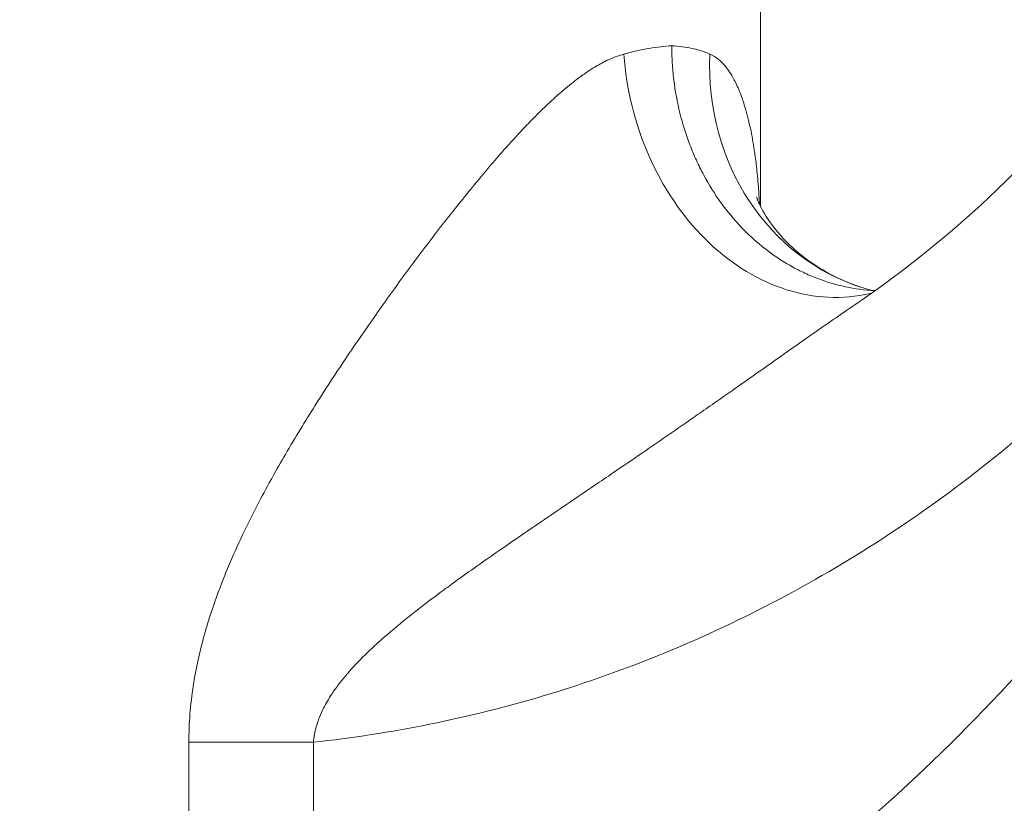
# Model space of a CAD drawing. Extents: x 0 to 25200, y -35640 to 17820.
# Drawn here: x 6562 to 6626, y 4073 to 4124 of the extents above; entities that cross this region are included whole.
import ezdxf

# ---------------------------------------------------------------- set-up
doc = ezdxf.new("R2010")
doc.units = 0
doc.header["$MEASUREMENT"] = 0
doc.header["$PDMODE"] = 1
doc.layers.get('0').update_dxf_attribs({"linetype": 'CONTINUOUS'})
doc.layers.get('DefPoints').update_dxf_attribs({"linetype": 'CONTINUOUS'})
for name, color, linetype, lineweight in [('FRAM3', 1, 'CONTINUOUS', 50), ('外形線', 7, 'CONTINUOUS', 18), ('寸法線', 3, 'CONTINUOUS', 18)]:
    doc.layers.add(name, color=color, linetype=linetype, lineweight=lineweight)
doc.styles.get("Standard").update_dxf_attribs({"font": 'TXT.SHX', "bigfont": 'bigfont.shx'})
doc.dimstyles.new('60ベース', dxfattribs={"dimscale": 60, "dimtxt": 3, "dimasz": 3, "dimexe": 0, "dimexo": 1, "dimgap": 1, "dimtad": 3, "dimdec": 1, "dimdsep": 46, "dimtxsty": 'STANDARD', "dimblk": 'DOTSMALL', "dimcen": 0, "dimclrd": 256, "dimclre": 256, "dimclrt": 7, "dimadec": 3, "dimazin": 2, "dimtfac": 1, "dimtdec": 1, "dimtix": 1, "dimtmove": 2, "dimatfit": 2, "dimldrblk": 'OPEN', "dimfxl": 1, "dimtolj": 1, "dimlwd": -1, "dimlwe": -1, "dimarcsym": 0})

# ---------------------------------------------------------------- blocks, each defined once
blk = doc.blocks.new('_DotSmall')
at = {"layer": 'FRAM3', "color": 0, "const_width": 0.5}
blk.add_lwpolyline([(-0.0625, 0, 1), (0.0625, 0, 1)], format="xyb", close=True, dxfattribs=at)
blk = doc.blocks.new('*D21')
at = {"layer": 'DefPoints', "color": 0}
for p in [(14384.494, 6900.067), (14384.494, 4679.641), (2840, 3514.438)]:
    blk.add_point(p, dxfattribs=at)
at = {"layer": '寸法線'}
for p, q in [((2840, 3574.438), (2840, 6900.067)), ((2840, 6900.067), (14384.494, 6900.067)), ((14384.494, 4739.641), (14384.494, 6900.067))]:
    blk.add_line(p, q, dxfattribs=at)
at = {"layer": '寸法線', "xscale": 180, "yscale": 180, "zscale": 180, "rotation": 180}
blk.add_blockref('_DotSmall', (2840, 6900.067), dxfattribs=at)
at = {"layer": '寸法線', "xscale": 180, "yscale": 180, "zscale": 180}
blk.add_blockref('_DotSmall', (14384.494, 6900.067), dxfattribs=at)
at = {"layer": '寸法線', "color": 7, "insert": (8612.247, 7050.067), "char_height": 180, "attachment_point": 5}
blk.add_mtext('\\A1;(11544)', dxfattribs=at)
blk = doc.blocks.new('_OPEN')
at = {"color": 0, "linetype": 'ByBlock'}
for p, q in [((-1, 0.16667), (0, 0)), ((0, 0), (-1, -0.16667)), ((0, 0), (-1, 0))]:
    blk.add_line(p, q, dxfattribs=at)

msp = doc.modelspace()

# ---------------------------------------------------------------- linework, layer by layer
at = {"layer": '外形線', "extrusion": (0, 1, 0)}
for p, q in [((6609.70015085, 4191.03264923), (6609.70015085, 4112.00256302)), ((6597.00015085, 4119.57129919), (6597.00015085, 4119.57125988)), ((6597.00015085, 4092.58293655), (6597.00015085, 4092.58275195)), ((6572.66733061, 4050.64578918), (6572.66733061, 4077.27652159)), ((6572.66733061, 4077.27652159), (6580.74122482, 4077.27652159)), ((6580.74122483, 4077.27652627), (6580.74122483, 4050.64578918))]:
    msp.add_line(p, q, dxfattribs=at)
at = {"layer": '外形線'}
for centre, major_axis, ratio, start_param, end_param in [((6541.23542254, 4170.41780753), (0, 126.97011941), 0.9374114513, 3.4799273943, 4.7123889804), ((6541.23542254, 4170.41780753), (0, 126.97011941), 0.9374114513, 3.4799273943, 4.7123889804), ((6613.4524816, 4121.85887375), (-3.02345038, 15.58442725), 0.7881413029, 1.4190684481, 3.1411148423), ((6613.4524816, 4121.85887375), (-3.02345038, 15.58442725), 0.7881413029, 1.4190684481, 3.1411148423)]:
    msp.add_ellipse(centre, major_axis=major_axis, ratio=ratio, start_param=start_param, end_param=end_param, dxfattribs=at)
at = {"layer": '外形線', "extrusion": (1e-16, 0, -1)}
for centre, major_axis, ratio, start_param, end_param in [((6557.21394356, 4170.41780753), (0, 144.4625), 0.8660254038, 1.5707963268, 2.6908367528), ((6557.21394356, 4170.41780753), (0, 144.4625), 0.8660254038, 1.5707963268, 2.6908367528), ((6621.09443772, 4121.85887375), (4.67465295, 15.17113196), 0.9173478484, 3.141545613, 4.4369147166), ((6621.09443772, 4121.85887375), (4.67465295, 15.17113196), 0.9173478484, 3.141545613, 4.4369147166)]:
    msp.add_ellipse(centre, major_axis=major_axis, ratio=ratio, start_param=start_param, end_param=end_param, dxfattribs=at)
at = {"layer": '外形線'}
for points, knots in [([(6659.72207458, 4170.41780753), (6659.72207458, 4164.8422452), (6659.25080667, 4159.04968406), (6658.22570289, 4153.20422274), (6657.25257402, 4147.65513855), (6655.78013276, 4142.0598465), (6653.78762146, 4136.57770588), (6651.85659552, 4131.26473441), (6649.4372741, 4126.05930162), (6646.55919069, 4121.10530297), (6643.72302404, 4116.22345497), (6640.44184569, 4111.58685633), (6636.78693564, 4107.31469907), (6633.13073767, 4103.0410364), (6629.1013002, 4099.13295048), (6624.80413828, 4095.67622163), (6620.44022726, 4092.16579837), (6615.80121446, 4089.12149154), (6611.01947096, 4086.58679997), (6606.08117196, 4083.96912194), (6600.99189056, 4081.89528796), (6595.90305864, 4080.35642809), (6590.80098893, 4078.81356512), (6585.70055176, 4077.80805699), (6580.74122439, 4077.27653092)], [3.1415926536, 3.1415926536, 3.1415926536, 3.1415926536, 3.3374580302, 3.3374580302, 3.3374580302, 3.5233926225, 3.5233926225, 3.5233926225, 3.7035896028, 3.7035896028, 3.7035896028, 3.8811621722, 3.8811621722, 3.8811621722, 4.0587973145, 4.0587973145, 4.0587973145, 4.2391917165, 4.2391917165, 4.2391917165, 4.4254922769, 4.4254922769, 4.4254922769, 4.6122774685, 4.6122774685, 4.6122774685, 4.6122774685]), ([(6659.72207458, 4170.41780753), (6659.72207458, 4164.8422452), (6659.25080667, 4159.04968406), (6658.22570289, 4153.20422274), (6657.25257402, 4147.65513855), (6655.78013276, 4142.0598465), (6653.78762146, 4136.57770588), (6651.85659552, 4131.26473441), (6649.4372741, 4126.05930162), (6646.55919069, 4121.10530297), (6643.72302404, 4116.22345497), (6640.44184569, 4111.58685633), (6636.78693564, 4107.31469907), (6633.13073767, 4103.0410364), (6629.1013002, 4099.13295048), (6624.80413828, 4095.67622163), (6620.44022726, 4092.16579837), (6615.80121446, 4089.12149154), (6611.01947096, 4086.58679997), (6606.08117196, 4083.96912194), (6600.99189056, 4081.89528796), (6595.90305864, 4080.35642809), (6590.80098893, 4078.81356512), (6585.70055176, 4077.80805699), (6580.74122439, 4077.27653092)], [3.1415926536, 3.1415926536, 3.1415926536, 3.1415926536, 3.3374580302, 3.3374580302, 3.3374580302, 3.5233926225, 3.5233926225, 3.5233926225, 3.7035896028, 3.7035896028, 3.7035896028, 3.8811621722, 3.8811621722, 3.8811621722, 4.0587973145, 4.0587973145, 4.0587973145, 4.2391917165, 4.2391917165, 4.2391917165, 4.4254922769, 4.4254922769, 4.4254922769, 4.6122774685, 4.6122774685, 4.6122774685, 4.6122774685]), ([(6681.34273368, 4170.41780753), (6681.34273368, 4163.55302383), (6680.88925066, 4156.74809919), (6679.99248326, 4150.00167996), (6679.90505838, 4149.34397884), (6679.8133923, 4148.68683815), (6679.71747595, 4148.0302582), (6679.32145768, 4145.31937877), (6678.85306143, 4142.61806042), (6678.311705, 4139.92637292), (6677.97546803, 4138.25456336), (6677.61041685, 4136.58378909), (6677.21853385, 4134.92365648), (6676.82665085, 4133.26352386), (6676.40847116, 4131.61582172), (6675.96437348, 4129.98036342), (6675.61893745, 4128.70824191), (6675.25781426, 4127.44351301), (6674.88112943, 4126.18613365), (6673.32072787, 4120.97749076), (6671.49445571, 4115.89468267), (6669.4068913, 4110.93523383), (6668.62511116, 4109.07795048), (6667.80657182, 4107.23808491), (6666.95100808, 4105.41570098), (6664.97048036, 4101.19710021), (6662.79203969, 4097.07182877), (6660.41017407, 4093.04279628), (6659.55747347, 4091.60041497), (6658.67952569, 4090.17217902), (6657.78239502, 4088.76753871), (6657.23578464, 4087.91170912), (6656.68145928, 4087.06362583), (6656.11947638, 4086.22322948), (6655.75909827, 4085.68431549), (6655.3955715, 4085.14856361), (6655.02891456, 4084.61595452), (6653.15205214, 4081.88960766), (6651.19331461, 4079.24549744), (6649.15420908, 4076.68212033), (6647.06992223, 4074.06194541), (6644.90168165, 4071.5261345), (6642.64931404, 4069.07477153), (6639.39282466, 4065.53057322), (6635.96086361, 4062.16260121), (6632.34939741, 4058.97491623), (6631.12752634, 4057.89642349), (6629.88277203, 4056.83680126), (6628.62301065, 4055.80310011), (6628.04073697, 4055.32531361), (6627.45551581, 4054.85324434), (6626.867365, 4054.38686131), (6624.91056246, 4052.83518529), (6622.92138782, 4051.34641288), (6620.90044666, 4049.919327), (6617.0978531, 4047.23412878), (6613.1830907, 4044.76681448), (6609.15663805, 4042.51640266), (6607.61688599, 4041.65582474), (6606.06075697, 4040.82706155), (6604.48819816, 4040.03021459)], [0, 0, 0, 0, 0.02044362338, 0.02044362338, 0.02044362338, 0.02243665015, 0.02243665015, 0.02243665015, 0.03066543508, 0.03066543508, 0.03066543508, 0.03577634092, 0.03577634092, 0.03577634092, 0.04088724677, 0.04088724677, 0.04088724677, 0.04486270325, 0.04486270325, 0.04486270325, 0.06133087015, 0.06133087015, 0.06133087015, 0.06749809826, 0.06749809826, 0.06749809826, 0.08177449354, 0.08177449354, 0.08177449354, 0.08688539938, 0.08688539938, 0.08688539938, 0.08999940969, 0.08999940969, 0.08999940969, 0.09199630523, 0.09199630523, 0.09199630523, 0.10221811692, 0.10221811692, 0.10221811692, 0.11266641755, 0.11266641755, 0.11266641755, 0.12777264615, 0.12777264615, 0.12777264615, 0.13288355199, 0.13288355199, 0.13288355199, 0.13524586123, 0.13524586123, 0.13524586123, 0.14310536369, 0.14310536369, 0.14310536369, 0.15789376726, 0.15789376726, 0.15789376726, 0.16354898707, 0.16354898707, 0.16354898707, 0.16354898707]), ([(6681.34273368, 4170.41780753), (6681.34273368, 4163.55302383), (6680.88925066, 4156.74809919), (6679.99248326, 4150.00167996), (6679.90505838, 4149.34397884), (6679.8133923, 4148.68683815), (6679.71747595, 4148.0302582), (6679.32145768, 4145.31937877), (6678.85306143, 4142.61806042), (6678.311705, 4139.92637292), (6677.97546803, 4138.25456336), (6677.61041685, 4136.58378909), (6677.21853385, 4134.92365648), (6676.82665085, 4133.26352386), (6676.40847116, 4131.61582172), (6675.96437348, 4129.98036342), (6675.61893745, 4128.70824191), (6675.25781426, 4127.44351301), (6674.88112943, 4126.18613365), (6673.32072787, 4120.97749076), (6671.49445571, 4115.89468267), (6669.4068913, 4110.93523383), (6668.62511116, 4109.07795048), (6667.80657182, 4107.23808491), (6666.95100808, 4105.41570098), (6664.97048036, 4101.19710021), (6662.79203969, 4097.07182877), (6660.41017407, 4093.04279628), (6659.55747347, 4091.60041497), (6658.67952569, 4090.17217902), (6657.78239502, 4088.76753871), (6657.23578464, 4087.91170912), (6656.68145928, 4087.06362583), (6656.11947638, 4086.22322948), (6655.75909827, 4085.68431549), (6655.3955715, 4085.14856361), (6655.02891456, 4084.61595452), (6653.15205214, 4081.88960766), (6651.19331461, 4079.24549744), (6649.15420908, 4076.68212033), (6647.06992223, 4074.06194541), (6644.90168165, 4071.5261345), (6642.64931404, 4069.07477153), (6639.39282466, 4065.53057322), (6635.96086361, 4062.16260121), (6632.34939741, 4058.97491623), (6631.12752634, 4057.89642349), (6629.88277203, 4056.83680126), (6628.62301065, 4055.80310011), (6628.04073697, 4055.32531361), (6627.45551581, 4054.85324434), (6626.867365, 4054.38686131), (6624.91056246, 4052.83518529), (6622.92138782, 4051.34641288), (6620.90044666, 4049.919327), (6617.0978531, 4047.23412878), (6613.1830907, 4044.76681448), (6609.15663805, 4042.51640266), (6607.61688599, 4041.65582474), (6606.06075697, 4040.82706155), (6604.48819816, 4040.03021459)], [0, 0, 0, 0, 0.02044362338, 0.02044362338, 0.02044362338, 0.02243665015, 0.02243665015, 0.02243665015, 0.03066543508, 0.03066543508, 0.03066543508, 0.03577634092, 0.03577634092, 0.03577634092, 0.04088724677, 0.04088724677, 0.04088724677, 0.04486270325, 0.04486270325, 0.04486270325, 0.06133087015, 0.06133087015, 0.06133087015, 0.06749809826, 0.06749809826, 0.06749809826, 0.08177449354, 0.08177449354, 0.08177449354, 0.08688539938, 0.08688539938, 0.08688539938, 0.08999940969, 0.08999940969, 0.08999940969, 0.09199630523, 0.09199630523, 0.09199630523, 0.10221811692, 0.10221811692, 0.10221811692, 0.11266641755, 0.11266641755, 0.11266641755, 0.12777264615, 0.12777264615, 0.12777264615, 0.13288355199, 0.13288355199, 0.13288355199, 0.13524586123, 0.13524586123, 0.13524586123, 0.14310536369, 0.14310536369, 0.14310536369, 0.15789376726, 0.15789376726, 0.15789376726, 0.16354898707, 0.16354898707, 0.16354898707, 0.16354898707]), ([(6615.83191784, 4105.6221987), (6622.3110671, 4110.01900441), (6628.23772984, 4115.67029985), (6637.96661053, 4128.6170695), (6641.90857935, 4136.07263115), (6647.21061574, 4151.61606897), (6648.70103145, 4159.88590158), (6648.95407208, 4168.86635873), (6648.96500868, 4169.64213053), (6648.96500844, 4170.41780753)], [0, 0, 0, 0, 2.5418665712, 2.5418665712, 5.0664775869, 5.0664775869, 7.5292324527, 7.5292324527, 7.7619355512, 7.7619355512, 7.7619355512, 7.7619355512]), ([(6615.83191784, 4105.6221987), (6622.3110671, 4110.01900441), (6628.23772984, 4115.67029985), (6637.96661053, 4128.6170695), (6641.90857935, 4136.07263115), (6647.21061574, 4151.61606897), (6648.70103145, 4159.88590158), (6648.95407208, 4168.86635873), (6648.96500868, 4169.64213053), (6648.96500844, 4170.41780753)], [0, 0, 0, 0, 2.5418665712, 2.5418665712, 5.0664775869, 5.0664775869, 7.5292324527, 7.5292324527, 7.7619355512, 7.7619355512, 7.7619355512, 7.7619355512]), ([(6616.80044165, 4040.03021486), (6618.16190755, 4040.82817263), (6619.50986403, 4041.65856752), (6620.84432251, 4042.5214095), (6624.33809484, 4044.78043326), (6627.73963193, 4047.26121574), (6631.04765137, 4049.9666752), (6632.19053361, 4050.90137998), (6633.32410429, 4051.86469811), (6634.44030582, 4052.84990265), (6635.01619443, 4053.35820519), (6635.58755943, 4053.87237819), (6636.1544302, 4054.39238449), (6636.68628235, 4054.88026724), (6637.21417722, 4055.37328387), (6637.73814479, 4055.87139694), (6639.903014, 4057.92944346), (6642.00093019, 4060.07433493), (6644.03310036, 4062.30449638), (6646.01708099, 4064.48177325), (6647.93837863, 4066.74032223), (6649.7969464, 4069.08028894), (6651.74580087, 4071.53392807), (6653.62569265, 4074.07707289), (6655.43586543, 4076.7106097), (6657.20410729, 4079.28314315), (6658.9058547, 4081.94196317), (6660.53903182, 4084.68973326), (6660.84228445, 4085.19994644), (6661.1429923, 4085.71293918), (6661.44088759, 4086.22826788), (6661.94515481, 4087.10059914), (6662.44135342, 4087.9796279), (6662.92832526, 4088.86307898), (6663.70297516, 4090.26842777), (6664.4557277, 4091.68749642), (6665.18688327, 4093.12009198), (6667.22601818, 4097.11548743), (6669.09766404, 4101.21585435), (6670.80381624, 4105.41985634), (6671.54470698, 4107.24542977), (6672.2543106, 4109.09060072), (6672.93262942, 4110.95538728), (6674.05281839, 4114.03493231), (6675.08777128, 4117.1678812), (6676.03610624, 4120.3551223), (6676.51027372, 4121.94874285), (6676.96275959, 4123.55595314), (6677.39321931, 4125.17696008), (6677.48262863, 4125.51365392), (6677.57111679, 4125.85105529), (6677.65865791, 4126.18908736), (6677.99258203, 4127.47850511), (6678.31269782, 4128.77710634), (6678.61785291, 4130.08050676), (6680.00519531, 4136.00622363), (6681.07628346, 4141.99050868), (6681.83919912, 4148.0317914), (6681.92348638, 4148.699235), (6682.00399189, 4149.36738049), (6682.08071971, 4150.03622906), (6682.85193977, 4156.7590773), (6683.2440603, 4163.55213502), (6683.2440603, 4170.41780753)], [0.01082083427, 0.01082083427, 0.01082083427, 0.01082083427, 0.01647251118, 0.01647251118, 0.01647251118, 0.03126927898, 0.03126927898, 0.03126927898, 0.03638139016, 0.03638139016, 0.03638139016, 0.03901891261, 0.03901891261, 0.03901891261, 0.04149350133, 0.04149350133, 0.04149350133, 0.05171772369, 0.05171772369, 0.05171772369, 0.06169949556, 0.06169949556, 0.06169949556, 0.0721661684, 0.0721661684, 0.0721661684, 0.08239039075, 0.08239039075, 0.08239039075, 0.08428885124, 0.08428885124, 0.08428885124, 0.08750250193, 0.08750250193, 0.08750250193, 0.09261461311, 0.09261461311, 0.09261461311, 0.106871886, 0.106871886, 0.106871886, 0.11306305782, 0.11306305782, 0.11306305782, 0.12328728017, 0.12328728017, 0.12328728017, 0.12839939135, 0.12839939135, 0.12839939135, 0.12946121058, 0.12946121058, 0.12946121058, 0.13351150253, 0.13351150253, 0.13351150253, 0.15192555458, 0.15192555458, 0.15192555458, 0.15395994724, 0.15395994724, 0.15395994724, 0.17440839195, 0.17440839195, 0.17440839195, 0.17440839195]), ([(6616.80044165, 4040.03021486), (6618.16190755, 4040.82817263), (6619.50986403, 4041.65856752), (6620.84432251, 4042.5214095), (6624.33809484, 4044.78043326), (6627.73963193, 4047.26121574), (6631.04765137, 4049.9666752), (6632.19053361, 4050.90137998), (6633.32410429, 4051.86469811), (6634.44030582, 4052.84990265), (6635.01619443, 4053.35820519), (6635.58755943, 4053.87237819), (6636.1544302, 4054.39238449), (6636.68628235, 4054.88026724), (6637.21417722, 4055.37328387), (6637.73814479, 4055.87139694), (6639.903014, 4057.92944346), (6642.00093019, 4060.07433493), (6644.03310036, 4062.30449638), (6646.01708099, 4064.48177325), (6647.93837863, 4066.74032223), (6649.7969464, 4069.08028894), (6651.74580087, 4071.53392807), (6653.62569265, 4074.07707289), (6655.43586543, 4076.7106097), (6657.20410729, 4079.28314315), (6658.9058547, 4081.94196317), (6660.53903182, 4084.68973326), (6660.84228445, 4085.19994644), (6661.1429923, 4085.71293918), (6661.44088759, 4086.22826788), (6661.94515481, 4087.10059914), (6662.44135342, 4087.9796279), (6662.92832526, 4088.86307898), (6663.70297516, 4090.26842777), (6664.4557277, 4091.68749642), (6665.18688327, 4093.12009198), (6667.22601818, 4097.11548743), (6669.09766404, 4101.21585435), (6670.80381624, 4105.41985634), (6671.54470698, 4107.24542977), (6672.2543106, 4109.09060072), (6672.93262942, 4110.95538728), (6674.05281839, 4114.03493231), (6675.08777128, 4117.1678812), (6676.03610624, 4120.3551223), (6676.51027372, 4121.94874285), (6676.96275959, 4123.55595314), (6677.39321931, 4125.17696008), (6677.48262863, 4125.51365392), (6677.57111679, 4125.85105529), (6677.65865791, 4126.18908736), (6677.99258203, 4127.47850511), (6678.31269782, 4128.77710634), (6678.61785291, 4130.08050676), (6680.00519531, 4136.00622363), (6681.07628346, 4141.99050868), (6681.83919912, 4148.0317914), (6681.92348638, 4148.699235), (6682.00399189, 4149.36738049), (6682.08071971, 4150.03622906), (6682.85193977, 4156.7590773), (6683.2440603, 4163.55213502), (6683.2440603, 4170.41780753)], [0.01082083427, 0.01082083427, 0.01082083427, 0.01082083427, 0.01647251118, 0.01647251118, 0.01647251118, 0.03126927898, 0.03126927898, 0.03126927898, 0.03638139016, 0.03638139016, 0.03638139016, 0.03901891261, 0.03901891261, 0.03901891261, 0.04149350133, 0.04149350133, 0.04149350133, 0.05171772369, 0.05171772369, 0.05171772369, 0.06169949556, 0.06169949556, 0.06169949556, 0.0721661684, 0.0721661684, 0.0721661684, 0.08239039075, 0.08239039075, 0.08239039075, 0.08428885124, 0.08428885124, 0.08428885124, 0.08750250193, 0.08750250193, 0.08750250193, 0.09261461311, 0.09261461311, 0.09261461311, 0.106871886, 0.106871886, 0.106871886, 0.11306305782, 0.11306305782, 0.11306305782, 0.12328728017, 0.12328728017, 0.12328728017, 0.12839939135, 0.12839939135, 0.12839939135, 0.12946121058, 0.12946121058, 0.12946121058, 0.13351150253, 0.13351150253, 0.13351150253, 0.15192555458, 0.15192555458, 0.15192555458, 0.15395994724, 0.15395994724, 0.15395994724, 0.17440839195, 0.17440839195, 0.17440839195, 0.17440839195]), ([(6685.39370542, 4170.41780753), (6685.39370542, 4159.0456297), (6684.28192721, 4147.59513466), (6679.90967087, 4125.40798366), (6676.60361203, 4114.52200186), (6668.02268665, 4094.13646465), (6662.68637878, 4084.49607146), (6650.33583569, 4067.12573931), (6643.23142252, 4059.27574074), (6629.67291663, 4047.61091256), (6623.45028091, 4043.22677511), (6616.9572695, 4039.57231148)], [0, 0, 0, 0, 3.4116533475, 3.4116533475, 6.8471709151, 6.8471709151, 10.2870659624, 10.2870659624, 13.7310173339, 13.7310173339, 16.3113473446, 16.3113473446, 16.3113473446, 16.3113473446]), ([(6685.39370542, 4170.41780753), (6685.39370542, 4159.0456297), (6684.28192721, 4147.59513466), (6679.90967087, 4125.40798366), (6676.60361203, 4114.52200186), (6668.02268665, 4094.13646465), (6662.68637878, 4084.49607146), (6650.33583569, 4067.12573931), (6643.23142252, 4059.27574074), (6629.67291663, 4047.61091256), (6623.45028091, 4043.22677511), (6616.9572695, 4039.57231148)], [0, 0, 0, 0, 3.4116533475, 3.4116533475, 6.8471709151, 6.8471709151, 10.2870659624, 10.2870659624, 13.7310173339, 13.7310173339, 16.3113473446, 16.3113473446, 16.3113473446, 16.3113473446]), ([(6600.8538787, 4121.85887375), (6601.42469284, 4122.01062934), (6601.97159839, 4122.13312219), (6602.494391, 4122.22432241), (6603.00537364, 4122.31346241), (6603.49332011, 4122.37270219), (6603.95766474, 4122.4006104)], [0, 0, 0, 0, 0.0028393942995, 0.0028393942995, 0.0028393942995, 0.0056146462983, 0.0056146462983, 0.0056146462983, 0.0056146462983]), ([(6600.8538787, 4121.85887375), (6601.42469284, 4122.01062934), (6601.97159839, 4122.13312219), (6602.494391, 4122.22432241), (6603.00537364, 4122.31346241), (6603.49332011, 4122.37270219), (6603.95766474, 4122.4006104)], [0, 0, 0, 0, 0.0028393942995, 0.0028393942995, 0.0028393942995, 0.0056146462983, 0.0056146462983, 0.0056146462983, 0.0056146462983]), ([(6603.95766474, 4122.4006104), (6604.42201067, 4122.37270219), (6604.85774001, 4122.31346241), (6605.26561052, 4122.22432241), (6605.68290784, 4122.13312219), (6606.07104353, 4122.01062934), (6606.43044127, 4121.85887375)], [0, 0, 0, 0, 0.0027752519989, 0.0027752519989, 0.0027752519989, 0.0056146462983, 0.0056146462983, 0.0056146462983, 0.0056146462983]), ([(6617.14255896, 4106.53407744), (6617.12915664, 4106.5347103), (6617.11575692, 4106.53536588), (6617.10236014, 4106.53604418), (6616.46304877, 4106.56841334), (6615.8323839, 4106.65174727), (6615.21008091, 4106.78436846), (6614.58777792, 4106.91698965), (6613.97383757, 4107.09890252), (6613.3684655, 4107.33131933), (6613.06577946, 4107.44752773), (6612.76414021, 4107.57698745), (6612.46872061, 4107.71754709), (6612.17330101, 4107.85810672), (6611.88357121, 4108.00985782), (6611.59940704, 4108.17255614), (6611.03107869, 4108.49795278), (6610.48493501, 4108.86698521), (6609.96096001, 4109.27962211), (6609.69897252, 4109.48594056), (6609.44254667, 4109.70319843), (6609.19180235, 4109.93163154), (6608.94105803, 4110.16006465), (6608.69549501, 4110.40032195), (6608.45938361, 4110.64817777), (6607.514938, 4111.63960104), (6606.70469297, 4112.76225656), (6606.02951313, 4114.01698991), (6605.86071817, 4114.33067325), (6605.70069817, 4114.65267574), (6605.55177863, 4114.97804557), (6605.40285908, 4115.30341539), (6605.26434786, 4115.6333842), (6605.13605909, 4115.96786986), (6604.87948156, 4116.63684117), (6604.66364934, 4117.32381603), (6604.48885721, 4118.02892466), (6604.31406508, 4118.7340333), (6604.18003396, 4119.46169232), (6604.09116937, 4120.19288043), (6604.04673708, 4120.55847449), (6604.01338641, 4120.92537401), (6603.99111079, 4121.29357823), (6603.97997298, 4121.47768034), (6603.97160644, 4121.66210892), (6603.96602558, 4121.84686567), (6603.96044472, 4122.03162241), (6603.95766474, 4122.21794227), (6603.95766474, 4122.4006104)], [0.010914098199, 0.010914098199, 0.010914098199, 0.010914098199, 0.010960031736, 0.010960031736, 0.010960031736, 0.013152038083, 0.013152038083, 0.013152038083, 0.015344044431, 0.015344044431, 0.015344044431, 0.016440047604, 0.016440047604, 0.016440047604, 0.017536050778, 0.017536050778, 0.017536050778, 0.019728057125, 0.019728057125, 0.019728057125, 0.020824060299, 0.020824060299, 0.020824060299, 0.021920063472, 0.021920063472, 0.021920063472, 0.026304076167, 0.026304076167, 0.026304076167, 0.027400079341, 0.027400079341, 0.027400079341, 0.028496082514, 0.028496082514, 0.028496082514, 0.030688088861, 0.030688088861, 0.030688088861, 0.032880095209, 0.032880095209, 0.032880095209, 0.033976098382, 0.033976098382, 0.033976098382, 0.034524099969, 0.034524099969, 0.034524099969, 0.035072101556, 0.035072101556, 0.035072101556, 0.035072101556]), ([(6603.95766474, 4122.4006104), (6604.42201067, 4122.37270219), (6604.85774001, 4122.31346241), (6605.26561052, 4122.22432241), (6605.68290784, 4122.13312219), (6606.07104353, 4122.01062934), (6606.43044127, 4121.85887375)], [0, 0, 0, 0, 0.0027752519989, 0.0027752519989, 0.0027752519989, 0.0056146462983, 0.0056146462983, 0.0056146462983, 0.0056146462983]), ([(6617.14255896, 4106.53407744), (6617.12915664, 4106.5347103), (6617.11575692, 4106.53536588), (6617.10236014, 4106.53604418), (6616.46304877, 4106.56841334), (6615.8323839, 4106.65174727), (6615.21008091, 4106.78436846), (6614.58777792, 4106.91698965), (6613.97383757, 4107.09890252), (6613.3684655, 4107.33131933), (6613.06577946, 4107.44752773), (6612.76414021, 4107.57698745), (6612.46872061, 4107.71754709), (6612.17330101, 4107.85810672), (6611.88357121, 4108.00985782), (6611.59940704, 4108.17255614), (6611.03107869, 4108.49795278), (6610.48493501, 4108.86698521), (6609.96096001, 4109.27962211), (6609.69897252, 4109.48594056), (6609.44254667, 4109.70319843), (6609.19180235, 4109.93163154), (6608.94105803, 4110.16006465), (6608.69549501, 4110.40032195), (6608.45938361, 4110.64817777), (6607.514938, 4111.63960104), (6606.70469297, 4112.76225656), (6606.02951313, 4114.01698991), (6605.86071817, 4114.33067325), (6605.70069817, 4114.65267574), (6605.55177863, 4114.97804557), (6605.40285908, 4115.30341539), (6605.26434786, 4115.6333842), (6605.13605909, 4115.96786986), (6604.87948156, 4116.63684117), (6604.66364934, 4117.32381603), (6604.48885721, 4118.02892466), (6604.31406508, 4118.7340333), (6604.18003396, 4119.46169232), (6604.09116937, 4120.19288043), (6604.04673708, 4120.55847449), (6604.01338641, 4120.92537401), (6603.99111079, 4121.29357823), (6603.97997298, 4121.47768034), (6603.97160644, 4121.66210892), (6603.96602558, 4121.84686567), (6603.96044472, 4122.03162241), (6603.95766474, 4122.21794227), (6603.95766474, 4122.4006104)], [0.010914098199, 0.010914098199, 0.010914098199, 0.010914098199, 0.010960031736, 0.010960031736, 0.010960031736, 0.013152038083, 0.013152038083, 0.013152038083, 0.015344044431, 0.015344044431, 0.015344044431, 0.016440047604, 0.016440047604, 0.016440047604, 0.017536050778, 0.017536050778, 0.017536050778, 0.019728057125, 0.019728057125, 0.019728057125, 0.020824060299, 0.020824060299, 0.020824060299, 0.021920063472, 0.021920063472, 0.021920063472, 0.026304076167, 0.026304076167, 0.026304076167, 0.027400079341, 0.027400079341, 0.027400079341, 0.028496082514, 0.028496082514, 0.028496082514, 0.030688088861, 0.030688088861, 0.030688088861, 0.032880095209, 0.032880095209, 0.032880095209, 0.033976098382, 0.033976098382, 0.033976098382, 0.034524099969, 0.034524099969, 0.034524099969, 0.035072101556, 0.035072101556, 0.035072101556, 0.035072101556]), ([(6572.66733061, 4077.27652159), (6572.66733061, 4078.50208133), (6572.76612195, 4079.7133627), (6572.94992266, 4080.91231452), (6572.97694554, 4081.08858769), (6573.00580382, 4081.26459471), (6573.03644798, 4081.44034266), (6573.11001955, 4081.86228445), (6573.19389851, 4082.28273002), (6573.28742888, 4082.70176975), (6573.34360289, 4082.95344352), (6573.40326423, 4083.20463643), (6573.46628665, 4083.45543577), (6573.55190419, 4083.79615297), (6573.64374365, 4084.13597827), (6573.7409381, 4084.47363963), (6573.83229017, 4084.79100409), (6573.92854807, 4085.10697767), (6574.02893662, 4085.42024511), (6574.29940814, 4086.2642649), (6574.60101262, 4087.09467239), (6574.9277868, 4087.91406583), (6575.08997821, 4088.32076437), (6575.25841105, 4088.72462726), (6575.43227263, 4089.12606095), (6575.73871043, 4089.83360344), (6576.06214631, 4090.53349044), (6576.39962254, 4091.22680751), (6576.62544919, 4091.69074973), (6576.85751815, 4092.15158447), (6577.09505431, 4092.60997508), (6577.38713602, 4093.17362614), (6577.6880082, 4093.73422037), (6577.99440006, 4094.28860806), (6578.02246789, 4094.33939419), (6578.05058482, 4094.39013406), (6578.07875027, 4094.44082845), (6578.35521958, 4094.93843965), (6578.63637496, 4095.43168254), (6578.92146769, 4095.92106455), (6579.24030623, 4096.46837366), (6579.56403032, 4097.01090386), (6579.89184944, 4097.54904708), (6580.2022308, 4098.0585647), (6580.51630042, 4098.56406958), (6580.83342302, 4099.06607255), (6581.78515705, 4100.57266121), (6582.76386316, 4102.04845018), (6583.76003202, 4103.497268), (6584.10300834, 4103.99608924), (6584.44810776, 4104.49162925), (6584.79502571, 4104.98418154), (6585.46135436, 4105.93023148), (6586.13472911, 4106.86480116), (6586.81455714, 4107.78753699), (6587.15135888, 4108.2446806), (6587.4897435, 4108.69892409), (6587.82974698, 4109.15001725), (6588.16873082, 4109.59975762), (6588.50928807, 4110.04633084), (6588.85163091, 4110.48968059), (6589.19144889, 4110.92976052), (6589.53338172, 4111.36705625), (6589.87554394, 4111.79857553), (6589.89215458, 4111.81952411), (6589.90876663, 4111.84046021), (6589.9253801, 4111.86138378), (6590.24855105, 4112.26839625), (6590.57227462, 4112.6706775), (6590.89670881, 4113.06781497), (6591.27862227, 4113.53531238), (6591.66150512, 4113.99575687), (6592.04571045, 4114.44798642), (6592.33939852, 4114.79367249), (6592.63386531, 4115.13451319), (6592.9293474, 4115.47003824), (6593.34879245, 4115.94632536), (6593.77027225, 4116.41197751), (6594.19469843, 4116.86432935), (6594.44677215, 4117.13298858), (6594.69989929, 4117.39695142), (6594.95431555, 4117.6555799), (6595.06496932, 4117.76806571), (6595.17595289, 4117.87960805), (6595.28715862, 4117.99000721), (6595.51272693, 4118.21393945), (6595.73935021, 4118.43333104), (6595.96582232, 4118.64619838), (6596.10771134, 4118.77956375), (6596.24960462, 4118.91044384), (6596.39146356, 4119.03859362), (6596.58328627, 4119.21187872), (6596.77513802, 4119.3802571), (6596.96712098, 4119.54326861), (6597.29637154, 4119.82283317), (6597.62600837, 4120.08664984), (6597.95655442, 4120.3315396), (6598.17335201, 4120.49215718), (6598.39054038, 4120.64463028), (6598.60827088, 4120.78773683), (6598.7170114, 4120.85920813), (6598.82589184, 4120.92834026), (6598.93494223, 4120.99497706), (6599.19858416, 4121.15607923), (6599.4632191, 4121.30264128), (6599.72928322, 4121.43167462), (6599.78718028, 4121.45975301), (6599.84517453, 4121.48701152), (6599.90322811, 4121.5133956), (6600.03374116, 4121.57271092), (6600.16421752, 4121.62741551), (6600.29405935, 4121.67696024), (6600.48165619, 4121.74854298), (6600.66826194, 4121.80952603), (6600.8538787, 4121.85887375)], [0, 0, 0, 0, 0.003639512636, 0.003639512636, 0.003639512636, 0.004174603703, 0.004174603703, 0.004174603703, 0.005459268954, 0.005459268954, 0.005459268954, 0.006230834347, 0.006230834347, 0.006230834347, 0.007279025272, 0.007279025272, 0.007279025272, 0.008264209206, 0.008264209206, 0.008264209206, 0.010918537907, 0.010918537907, 0.010918537907, 0.012235989998, 0.012235989998, 0.012235989998, 0.014558050543, 0.014558050543, 0.014558050543, 0.016111887857, 0.016111887857, 0.016111887857, 0.018022533517, 0.018022533517, 0.018022533517, 0.018197563179, 0.018197563179, 0.018197563179, 0.019915637131, 0.019915637131, 0.019915637131, 0.021837075815, 0.021837075815, 0.021837075815, 0.023656306905, 0.023656306905, 0.023656306905, 0.029116101086, 0.029116101086, 0.029116101086, 0.030995882874, 0.030995882874, 0.030995882874, 0.034606397883, 0.034606397883, 0.034606397883, 0.036395126358, 0.036395126358, 0.036395126358, 0.038178490633, 0.038178490633, 0.038178490633, 0.039948702132, 0.039948702132, 0.039948702132, 0.040034638993, 0.040034638993, 0.040034638993, 0.041706312076, 0.041706312076, 0.041706312076, 0.043674151629, 0.043674151629, 0.043674151629, 0.045178375999, 0.045178375999, 0.045178375999, 0.047313664265, 0.047313664265, 0.047313664265, 0.048581847225, 0.048581847225, 0.048581847225, 0.049133420583, 0.049133420583, 0.049133420583, 0.050252224999, 0.050252224999, 0.050252224999, 0.050953176901, 0.050953176901, 0.050953176901, 0.051901009281, 0.051901009281, 0.051901009281, 0.053526540698, 0.053526540698, 0.053526540698, 0.054592689537, 0.054592689537, 0.054592689537, 0.055125153238, 0.055125153238, 0.055125153238, 0.056412445854, 0.056412445854, 0.056412445854, 0.056692567985, 0.056692567985, 0.056692567985, 0.057322324013, 0.057322324013, 0.057322324013, 0.058232202172, 0.058232202172, 0.058232202172, 0.058232202172]), ([(6572.66733061, 4077.27652159), (6572.66733061, 4078.50208133), (6572.76612195, 4079.7133627), (6572.94992266, 4080.91231452), (6572.97694554, 4081.08858769), (6573.00580382, 4081.26459471), (6573.03644798, 4081.44034266), (6573.11001955, 4081.86228445), (6573.19389851, 4082.28273002), (6573.28742888, 4082.70176975), (6573.34360289, 4082.95344352), (6573.40326423, 4083.20463643), (6573.46628665, 4083.45543577), (6573.55190419, 4083.79615297), (6573.64374365, 4084.13597827), (6573.7409381, 4084.47363963), (6573.83229017, 4084.79100409), (6573.92854807, 4085.10697767), (6574.02893662, 4085.42024511), (6574.29940814, 4086.2642649), (6574.60101262, 4087.09467239), (6574.9277868, 4087.91406583), (6575.08997821, 4088.32076437), (6575.25841105, 4088.72462726), (6575.43227263, 4089.12606095), (6575.73871043, 4089.83360344), (6576.06214631, 4090.53349044), (6576.39962254, 4091.22680751), (6576.62544919, 4091.69074973), (6576.85751815, 4092.15158447), (6577.09505431, 4092.60997508), (6577.38713602, 4093.17362614), (6577.6880082, 4093.73422037), (6577.99440006, 4094.28860806), (6578.02246789, 4094.33939419), (6578.05058482, 4094.39013406), (6578.07875027, 4094.44082845), (6578.35521958, 4094.93843965), (6578.63637496, 4095.43168254), (6578.92146769, 4095.92106455), (6579.24030623, 4096.46837366), (6579.56403032, 4097.01090386), (6579.89184944, 4097.54904708), (6580.2022308, 4098.0585647), (6580.51630042, 4098.56406958), (6580.83342302, 4099.06607255), (6581.78515705, 4100.57266121), (6582.76386316, 4102.04845018), (6583.76003202, 4103.497268), (6584.10300834, 4103.99608924), (6584.44810776, 4104.49162925), (6584.79502571, 4104.98418154), (6585.46135436, 4105.93023148), (6586.13472911, 4106.86480116), (6586.81455714, 4107.78753699), (6587.15135888, 4108.2446806), (6587.4897435, 4108.69892409), (6587.82974698, 4109.15001725), (6588.16873082, 4109.59975762), (6588.50928807, 4110.04633084), (6588.85163091, 4110.48968059), (6589.19144889, 4110.92976052), (6589.53338172, 4111.36705625), (6589.87554394, 4111.79857553), (6589.89215458, 4111.81952411), (6589.90876663, 4111.84046021), (6589.9253801, 4111.86138378), (6590.24855105, 4112.26839625), (6590.57227462, 4112.6706775), (6590.89670881, 4113.06781497), (6591.27862227, 4113.53531238), (6591.66150512, 4113.99575687), (6592.04571045, 4114.44798642), (6592.33939852, 4114.79367249), (6592.63386531, 4115.13451319), (6592.9293474, 4115.47003824), (6593.34879245, 4115.94632536), (6593.77027225, 4116.41197751), (6594.19469843, 4116.86432935), (6594.44677215, 4117.13298858), (6594.69989929, 4117.39695142), (6594.95431555, 4117.6555799), (6595.06496932, 4117.76806571), (6595.17595289, 4117.87960805), (6595.28715862, 4117.99000721), (6595.51272693, 4118.21393945), (6595.73935021, 4118.43333104), (6595.96582232, 4118.64619838), (6596.10771134, 4118.77956375), (6596.24960462, 4118.91044384), (6596.39146356, 4119.03859362), (6596.58328627, 4119.21187872), (6596.77513802, 4119.3802571), (6596.96712098, 4119.54326861), (6597.29637154, 4119.82283317), (6597.62600837, 4120.08664984), (6597.95655442, 4120.3315396), (6598.17335201, 4120.49215718), (6598.39054038, 4120.64463028), (6598.60827088, 4120.78773683), (6598.7170114, 4120.85920813), (6598.82589184, 4120.92834026), (6598.93494223, 4120.99497706), (6599.19858416, 4121.15607923), (6599.4632191, 4121.30264128), (6599.72928322, 4121.43167462), (6599.78718028, 4121.45975301), (6599.84517453, 4121.48701152), (6599.90322811, 4121.5133956), (6600.03374116, 4121.57271092), (6600.16421752, 4121.62741551), (6600.29405935, 4121.67696024), (6600.48165619, 4121.74854298), (6600.66826194, 4121.80952603), (6600.8538787, 4121.85887375)], [0, 0, 0, 0, 0.003639512636, 0.003639512636, 0.003639512636, 0.004174603703, 0.004174603703, 0.004174603703, 0.005459268954, 0.005459268954, 0.005459268954, 0.006230834347, 0.006230834347, 0.006230834347, 0.007279025272, 0.007279025272, 0.007279025272, 0.008264209206, 0.008264209206, 0.008264209206, 0.010918537907, 0.010918537907, 0.010918537907, 0.012235989998, 0.012235989998, 0.012235989998, 0.014558050543, 0.014558050543, 0.014558050543, 0.016111887857, 0.016111887857, 0.016111887857, 0.018022533517, 0.018022533517, 0.018022533517, 0.018197563179, 0.018197563179, 0.018197563179, 0.019915637131, 0.019915637131, 0.019915637131, 0.021837075815, 0.021837075815, 0.021837075815, 0.023656306905, 0.023656306905, 0.023656306905, 0.029116101086, 0.029116101086, 0.029116101086, 0.030995882874, 0.030995882874, 0.030995882874, 0.034606397883, 0.034606397883, 0.034606397883, 0.036395126358, 0.036395126358, 0.036395126358, 0.038178490633, 0.038178490633, 0.038178490633, 0.039948702132, 0.039948702132, 0.039948702132, 0.040034638993, 0.040034638993, 0.040034638993, 0.041706312076, 0.041706312076, 0.041706312076, 0.043674151629, 0.043674151629, 0.043674151629, 0.045178375999, 0.045178375999, 0.045178375999, 0.047313664265, 0.047313664265, 0.047313664265, 0.048581847225, 0.048581847225, 0.048581847225, 0.049133420583, 0.049133420583, 0.049133420583, 0.050252224999, 0.050252224999, 0.050252224999, 0.050953176901, 0.050953176901, 0.050953176901, 0.051901009281, 0.051901009281, 0.051901009281, 0.053526540698, 0.053526540698, 0.053526540698, 0.054592689537, 0.054592689537, 0.054592689537, 0.055125153238, 0.055125153238, 0.055125153238, 0.056412445854, 0.056412445854, 0.056412445854, 0.056692567985, 0.056692567985, 0.056692567985, 0.057322324013, 0.057322324013, 0.057322324013, 0.058232202172, 0.058232202172, 0.058232202172, 0.058232202172]), ([(6606.43044127, 4121.85887375), (6606.62969591, 4121.77473854), (6606.81514986, 4121.65790984), (6606.98883349, 4121.51457934), (6607.16503339, 4121.36917232), (6607.32911068, 4121.19645282), (6607.48267014, 4121.00111157), (6607.53349291, 4120.9364605), (6607.58316153, 4120.86932499), (6607.63172218, 4120.79983409), (6607.73166365, 4120.6568166), (6607.82690335, 4120.5038489), (6607.91779922, 4120.34203107), (6607.98147791, 4120.22866675), (6608.04302348, 4120.11095495), (6608.10253572, 4119.9891925), (6608.17059652, 4119.84993961), (6608.23601669, 4119.70533627), (6608.29877742, 4119.55622549), (6608.36922799, 4119.38884473), (6608.43632603, 4119.21578109), (6608.50007969, 4119.03824743), (6608.54465841, 4118.91410986), (6608.58766266, 4118.7876317), (6608.62917948, 4118.65896861), (6608.69993121, 4118.43970481), (6608.76623638, 4118.21439263), (6608.82827306, 4117.98473109), (6608.85653011, 4117.8801227), (6608.88392301, 4117.77452099), (6608.91045496, 4117.66810176), (6608.97635282, 4117.40378657), (6609.03714666, 4117.13393117), (6609.09324681, 4116.85937139), (6609.18429282, 4116.41378302), (6609.26303064, 4115.95564635), (6609.33113896, 4115.48751498), (6609.38075709, 4115.14647293), (6609.42471395, 4114.80008592), (6609.46344178, 4114.44884635), (6609.5123579, 4114.00520477), (6609.55293801, 4113.55382065), (6609.58595082, 4113.09587403), (6609.60925241, 4112.77263934), (6609.62878146, 4112.44612815), (6609.64472601, 4112.11654852)], [0, 0, 0, 0, 0.001542551297, 0.001542551297, 0.001542551297, 0.003107450615, 0.003107450615, 0.003107450615, 0.003625377079, 0.003625377079, 0.003625377079, 0.004691308596, 0.004691308596, 0.004691308596, 0.005438065618, 0.005438065618, 0.005438065618, 0.006292089706, 0.006292089706, 0.006292089706, 0.007250754157, 0.007250754157, 0.007250754157, 0.007921084932, 0.007921084932, 0.007921084932, 0.009063442696, 0.009063442696, 0.009063442696, 0.009583774525, 0.009583774525, 0.009583774525, 0.010876131236, 0.010876131236, 0.010876131236, 0.012973521865, 0.012973521865, 0.012973521865, 0.014501508314, 0.014501508314, 0.014501508314, 0.016431468386, 0.016431468386, 0.016431468386, 0.017793701434, 0.017793701434, 0.017793701434, 0.017793701434]), ([(6606.43044127, 4121.85887375), (6606.62969591, 4121.77473854), (6606.81514986, 4121.65790984), (6606.98883349, 4121.51457934), (6607.16503339, 4121.36917232), (6607.32911068, 4121.19645282), (6607.48267014, 4121.00111157), (6607.53349291, 4120.9364605), (6607.58316153, 4120.86932499), (6607.63172218, 4120.79983409), (6607.73166365, 4120.6568166), (6607.82690335, 4120.5038489), (6607.91779922, 4120.34203107), (6607.98147791, 4120.22866675), (6608.04302348, 4120.11095495), (6608.10253572, 4119.9891925), (6608.17059652, 4119.84993961), (6608.23601669, 4119.70533627), (6608.29877742, 4119.55622549), (6608.36922799, 4119.38884473), (6608.43632603, 4119.21578109), (6608.50007969, 4119.03824743), (6608.54465841, 4118.91410986), (6608.58766266, 4118.7876317), (6608.62917948, 4118.65896861), (6608.69993121, 4118.43970481), (6608.76623638, 4118.21439263), (6608.82827306, 4117.98473109), (6608.85653011, 4117.8801227), (6608.88392301, 4117.77452099), (6608.91045496, 4117.66810176), (6608.97635282, 4117.40378657), (6609.03714666, 4117.13393117), (6609.09324681, 4116.85937139), (6609.18429282, 4116.41378302), (6609.26303064, 4115.95564635), (6609.33113896, 4115.48751498), (6609.38075709, 4115.14647293), (6609.42471395, 4114.80008592), (6609.46344178, 4114.44884635), (6609.5123579, 4114.00520477), (6609.55293801, 4113.55382065), (6609.58595082, 4113.09587403), (6609.60925241, 4112.77263934), (6609.62878146, 4112.44612815), (6609.64472601, 4112.11654852)], [0, 0, 0, 0, 0.001542551297, 0.001542551297, 0.001542551297, 0.003107450615, 0.003107450615, 0.003107450615, 0.003625377079, 0.003625377079, 0.003625377079, 0.004691308596, 0.004691308596, 0.004691308596, 0.005438065618, 0.005438065618, 0.005438065618, 0.006292089706, 0.006292089706, 0.006292089706, 0.007250754157, 0.007250754157, 0.007250754157, 0.007921084932, 0.007921084932, 0.007921084932, 0.009063442696, 0.009063442696, 0.009063442696, 0.009583774525, 0.009583774525, 0.009583774525, 0.010876131236, 0.010876131236, 0.010876131236, 0.012973521865, 0.012973521865, 0.012973521865, 0.014501508314, 0.014501508314, 0.014501508314, 0.016431468386, 0.016431468386, 0.016431468386, 0.017793701434, 0.017793701434, 0.017793701434, 0.017793701434]), ([(6609.45558405, 4112.58179274), (6609.45558405, 4112.58179274), (6609.4556044, 4112.58172283), (6609.45715012, 4112.57647055), (6609.48515723, 4112.4764223), (6609.69897796, 4111.98514115), (6609.94140906, 4111.50481922), (6610.7052415, 4110.43460892), (6611.19167986, 4109.86591737), (6612.47819564, 4108.68468511), (6613.32814682, 4108.07424683), (6614.94071902, 4107.22202191), (6615.668116, 4106.91940505), (6616.42043978, 4106.68754116)], [1.0578110529, 1.0578110529, 1.0578110529, 1.0578110529, 1.0654132047, 1.0654132047, 1.3423025835, 1.3423025835, 1.7115873262, 1.7115873262, 2.0348770552, 2.0348770552, 2.4171737249, 2.4171737249, 2.6929384675, 2.6929384675, 2.6929384675, 2.6929384675]), ([(6609.45558405, 4112.58179274), (6609.45558405, 4112.58179274), (6609.4556044, 4112.58172283), (6609.45715012, 4112.57647055), (6609.48515723, 4112.4764223), (6609.69897796, 4111.98514115), (6609.94140906, 4111.50481922), (6610.7052415, 4110.43460892), (6611.19167986, 4109.86591737), (6612.47819564, 4108.68468511), (6613.32814682, 4108.07424683), (6614.94071902, 4107.22202191), (6615.668116, 4106.91940505), (6616.42043978, 4106.68754116)], [1.0578110529, 1.0578110529, 1.0578110529, 1.0578110529, 1.0654132047, 1.0654132047, 1.3423025835, 1.3423025835, 1.7115873262, 1.7115873262, 2.0348770552, 2.0348770552, 2.4171737249, 2.4171737249, 2.6929384675, 2.6929384675, 2.6929384675, 2.6929384675]), ([(6615.83191897, 4105.62195097), (6615.7769146, 4105.58462272), (6615.72188991, 4105.54722137), (6615.66684354, 4105.50974993), (6615.19428825, 4105.18806965), (6614.71967444, 4104.86090863), (6614.24630319, 4104.53233221), (6614.08748028, 4104.42209007), (6613.92867029, 4104.31160737), (6613.76978507, 4104.20086452), (6612.95043725, 4103.62977983), (6612.1308009, 4103.053036), (6611.30935527, 4102.47461578), (6611.23063928, 4102.41918799), (6611.15190554, 4102.36374265), (6611.07315179, 4102.30828031), (6610.1431259, 4101.65330955), (6609.2107179, 4100.99626633), (6608.27510274, 4100.33982743), (6607.76111795, 4099.97920949), (6607.24613928, 4099.61869713), (6606.72989596, 4099.25835244), (6606.36589154, 4099.00427253), (6606.00097749, 4098.75008152), (6605.63614204, 4098.49650134), (6605.4813418, 4098.38890688), (6605.32645434, 4098.28135184), (6605.17156682, 4098.17389997), (6604.13530814, 4097.45500455), (6603.09699697, 4096.73939179), (6602.05695817, 4096.02665915), (6601.42063379, 4095.59058969), (6600.78365863, 4095.15559416), (6600.14624998, 4094.72127931), (6599.75309325, 4094.4533918), (6599.35979817, 4094.18578091), (6598.96641097, 4093.91834711), (6597.52378548, 4092.93761663), (6596.07899769, 4091.95990389), (6594.63979856, 4090.97514078), (6594.07555749, 4090.58906232), (6593.51234988, 4090.20198899), (6592.95038101, 4089.81299019), (6591.99004204, 4089.1482368), (6591.03340563, 4088.47763697), (6590.08573687, 4087.79403022), (6589.78775277, 4087.57907753), (6589.49068931, 4087.3628224), (6589.19485526, 4087.14496755), (6589.0320932, 4087.02510812), (6588.86973239, 4086.90478584), (6588.70774529, 4086.78388654), (6588.26101995, 4086.45047244), (6587.81655845, 4086.11224878), (6587.37789508, 4085.7692835), (6587.10231777, 4085.5538257), (6586.82875908, 4085.33634599), (6586.5575925, 4085.11618189), (6586.00476759, 4084.6673353), (6585.46253997, 4084.20812969), (6584.93553613, 4083.73186766), (6584.64335015, 4083.46781439), (6584.35584016, 4083.19852693), (6584.07498142, 4082.92250406), (6583.68126536, 4082.53556708), (6583.30018712, 4082.13528239), (6582.93798859, 4081.71463933), (6582.91895354, 4081.69253279), (6582.89997087, 4081.67036853), (6582.88104167, 4081.64814523), (6582.58846499, 4081.30465378), (6582.30726144, 4080.94511898), (6582.04976118, 4080.57114627), (6582.00691852, 4080.50892503), (6581.96474345, 4080.44631785), (6581.92327781, 4080.38330605), (6581.73198984, 4080.09262204), (6581.55572277, 4079.79350821), (6581.39912632, 4079.48287013), (6581.30455192, 4079.29526431), (6581.2172038, 4079.10344801), (6581.13859829, 4078.90670465), (6581.03421796, 4078.64544895), (6580.94634963, 4078.37774846), (6580.87911601, 4078.10624364), (6580.81188276, 4077.83474031), (6580.76486139, 4077.55842028), (6580.74122522, 4077.27652623)], [0.007542659502, 0.007542659502, 0.007542659502, 0.007542659502, 0.007750077027, 0.007750077027, 0.007750077027, 0.009530689721, 0.009530689721, 0.009530689721, 0.010128111051, 0.010128111051, 0.010128111051, 0.013208925428, 0.013208925428, 0.013208925428, 0.013504148068, 0.013504148068, 0.013504148068, 0.016990517546, 0.016990517546, 0.016990517546, 0.018905771736, 0.018905771736, 0.018905771736, 0.020256222102, 0.020256222102, 0.020256222102, 0.020829220256, 0.020829220256, 0.020829220256, 0.024662804033, 0.024662804033, 0.024662804033, 0.027008296137, 0.027008296137, 0.027008296137, 0.028455007006, 0.028455007006, 0.028455007006, 0.033760370171, 0.033760370171, 0.033760370171, 0.035840349028, 0.035840349028, 0.035840349028, 0.039394789252, 0.039394789252, 0.039394789252, 0.040512444205, 0.040512444205, 0.040512444205, 0.041127355877, 0.041127355877, 0.041127355877, 0.042823149163, 0.042823149163, 0.042823149163, 0.043888481222, 0.043888481222, 0.043888481222, 0.046060364246, 0.046060364246, 0.046060364246, 0.047264518239, 0.047264518239, 0.047264518239, 0.048952536748, 0.048952536748, 0.048952536748, 0.049041249163, 0.049041249163, 0.049041249163, 0.050412420907, 0.050412420907, 0.050412420907, 0.050640555256, 0.050640555256, 0.050640555256, 0.051692977224, 0.051692977224, 0.051692977224, 0.052328573765, 0.052328573765, 0.052328573765, 0.053172583019, 0.053172583019, 0.053172583019, 0.054016587638, 0.054016587638, 0.054016587638, 0.054016587638]), ([(6615.83191897, 4105.62195097), (6615.7769146, 4105.58462272), (6615.72188991, 4105.54722137), (6615.66684354, 4105.50974993), (6615.19428825, 4105.18806965), (6614.71967444, 4104.86090863), (6614.24630319, 4104.53233221), (6614.08748028, 4104.42209007), (6613.92867029, 4104.31160737), (6613.76978507, 4104.20086452), (6612.95043725, 4103.62977983), (6612.1308009, 4103.053036), (6611.30935527, 4102.47461578), (6611.23063928, 4102.41918799), (6611.15190554, 4102.36374265), (6611.07315179, 4102.30828031), (6610.1431259, 4101.65330955), (6609.2107179, 4100.99626633), (6608.27510274, 4100.33982743), (6607.76111795, 4099.97920949), (6607.24613928, 4099.61869713), (6606.72989596, 4099.25835244), (6606.36589154, 4099.00427253), (6606.00097749, 4098.75008152), (6605.63614204, 4098.49650134), (6605.4813418, 4098.38890688), (6605.32645434, 4098.28135184), (6605.17156682, 4098.17389997), (6604.13530814, 4097.45500455), (6603.09699697, 4096.73939179), (6602.05695817, 4096.02665915), (6601.42063379, 4095.59058969), (6600.78365863, 4095.15559416), (6600.14624998, 4094.72127931), (6599.75309325, 4094.4533918), (6599.35979817, 4094.18578091), (6598.96641097, 4093.91834711), (6597.52378548, 4092.93761663), (6596.07899769, 4091.95990389), (6594.63979856, 4090.97514078), (6594.07555749, 4090.58906232), (6593.51234988, 4090.20198899), (6592.95038101, 4089.81299019), (6591.99004204, 4089.1482368), (6591.03340563, 4088.47763697), (6590.08573687, 4087.79403022), (6589.78775277, 4087.57907753), (6589.49068931, 4087.3628224), (6589.19485526, 4087.14496755), (6589.0320932, 4087.02510812), (6588.86973239, 4086.90478584), (6588.70774529, 4086.78388654), (6588.26101995, 4086.45047244), (6587.81655845, 4086.11224878), (6587.37789508, 4085.7692835), (6587.10231777, 4085.5538257), (6586.82875908, 4085.33634599), (6586.5575925, 4085.11618189), (6586.00476759, 4084.6673353), (6585.46253997, 4084.20812969), (6584.93553613, 4083.73186766), (6584.64335015, 4083.46781439), (6584.35584016, 4083.19852693), (6584.07498142, 4082.92250406), (6583.68126536, 4082.53556708), (6583.30018712, 4082.13528239), (6582.93798859, 4081.71463933), (6582.91895354, 4081.69253279), (6582.89997087, 4081.67036853), (6582.88104167, 4081.64814523), (6582.58846499, 4081.30465378), (6582.30726144, 4080.94511898), (6582.04976118, 4080.57114627), (6582.00691852, 4080.50892503), (6581.96474345, 4080.44631785), (6581.92327781, 4080.38330605), (6581.73198984, 4080.09262204), (6581.55572277, 4079.79350821), (6581.39912632, 4079.48287013), (6581.30455192, 4079.29526431), (6581.2172038, 4079.10344801), (6581.13859829, 4078.90670465), (6581.03421796, 4078.64544895), (6580.94634963, 4078.37774846), (6580.87911601, 4078.10624364), (6580.81188276, 4077.83474031), (6580.76486139, 4077.55842028), (6580.74122522, 4077.27652623)], [0.007542659502, 0.007542659502, 0.007542659502, 0.007542659502, 0.007750077027, 0.007750077027, 0.007750077027, 0.009530689721, 0.009530689721, 0.009530689721, 0.010128111051, 0.010128111051, 0.010128111051, 0.013208925428, 0.013208925428, 0.013208925428, 0.013504148068, 0.013504148068, 0.013504148068, 0.016990517546, 0.016990517546, 0.016990517546, 0.018905771736, 0.018905771736, 0.018905771736, 0.020256222102, 0.020256222102, 0.020256222102, 0.020829220256, 0.020829220256, 0.020829220256, 0.024662804033, 0.024662804033, 0.024662804033, 0.027008296137, 0.027008296137, 0.027008296137, 0.028455007006, 0.028455007006, 0.028455007006, 0.033760370171, 0.033760370171, 0.033760370171, 0.035840349028, 0.035840349028, 0.035840349028, 0.039394789252, 0.039394789252, 0.039394789252, 0.040512444205, 0.040512444205, 0.040512444205, 0.041127355877, 0.041127355877, 0.041127355877, 0.042823149163, 0.042823149163, 0.042823149163, 0.043888481222, 0.043888481222, 0.043888481222, 0.046060364246, 0.046060364246, 0.046060364246, 0.047264518239, 0.047264518239, 0.047264518239, 0.048952536748, 0.048952536748, 0.048952536748, 0.049041249163, 0.049041249163, 0.049041249163, 0.050412420907, 0.050412420907, 0.050412420907, 0.050640555256, 0.050640555256, 0.050640555256, 0.051692977224, 0.051692977224, 0.051692977224, 0.052328573765, 0.052328573765, 0.052328573765, 0.053172583019, 0.053172583019, 0.053172583019, 0.054016587638, 0.054016587638, 0.054016587638, 0.054016587638])]:
    msp.add_open_spline(points, degree=3, knots=knots, dxfattribs=at)
for points in [[(6616.42043945, 4106.68754009), (6616.82790787, 4106.56201047), (6617.07394934, 4106.53699247), (6617.07394934, 4106.53699247)], [(6616.42043945, 4106.68754009), (6616.82790787, 4106.56201047), (6617.07394934, 4106.53699247), (6617.07394934, 4106.53699247)], [(6616.4700628, 4106.2733097), (6616.64562466, 4106.30725908), (6616.79896959, 4106.34458201), (6616.92408405, 4106.37892359)], [(6616.4700628, 4106.2733097), (6616.64562466, 4106.30725908), (6616.79896959, 4106.34458201), (6616.92408405, 4106.37892359)], [(6615.83203387, 4105.62202895), (6615.83199557, 4105.62200296), (6615.83195727, 4105.62197696), (6615.83191897, 4105.62195097)], [(6615.83203387, 4105.62202895), (6615.83199557, 4105.62200296), (6615.83195727, 4105.62197696), (6615.83191897, 4105.62195097)]]:
    msp.add_open_spline(points, degree=3, dxfattribs=at)

# ---------------------------------------------------------------- dimensions: what is measured, and where the dimension line sits
at = {"layer": '寸法線'}
dim = msp.add_linear_dim(base=(14384.49363191, 6900.06718433), p1=(2840, 3514.43818204), p2=(14384.49363191, 4679.64137174), text='(<>)', dimstyle='60ベース', override={"dimdec": 0}, dxfattribs=at)
dim.commit()
dim.dimension.update_dxf_attribs({"geometry": '*D21', "text_midpoint": (8612.24681595, 7050.06718433)})

doc.saveas('drawing.dxf')
